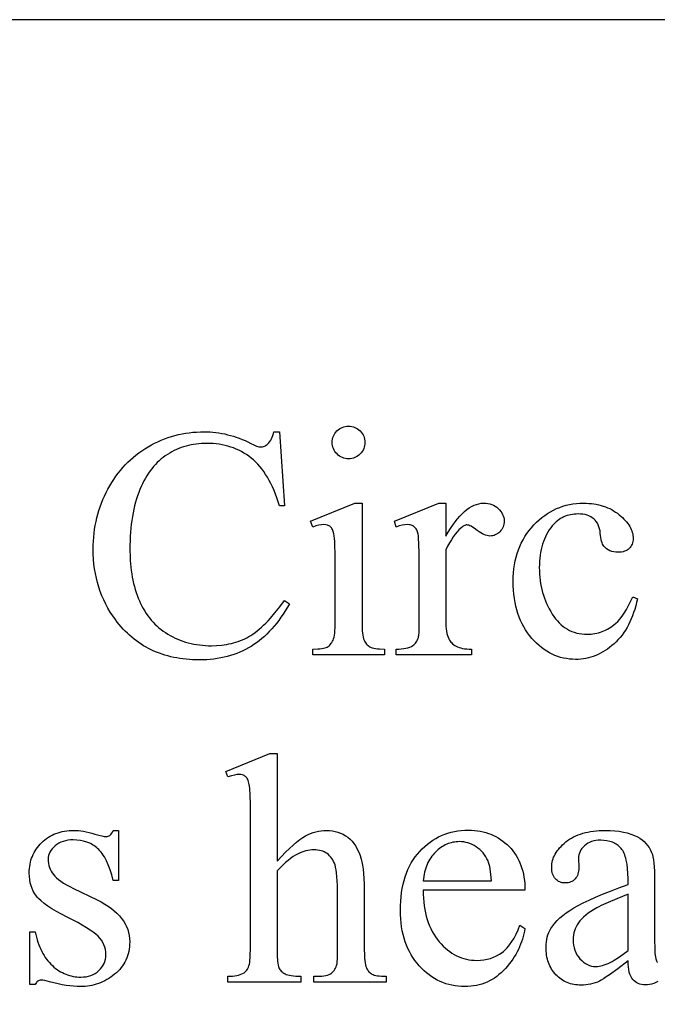
# Model space of a CAD drawing. Extents: x 2 to 207, y -2 to 94.
# Drawn here: x 37 to 39, y 38 to 41 of the extents above; entities that cross this region are included whole.
import ezdxf

# ---------------------------------------------------------------- set-up
doc = ezdxf.new("R2010")
doc.units = 0
doc.layers.add('720_ARCADE_V2_V7_720_ARCAD', color=7, linetype='CONTINUOUS')

msp = doc.modelspace()

# ---------------------------------------------------------------- linework, layer by layer
at = {"layer": '720_ARCADE_V2_V7_720_ARCAD'}
for points in [[(31.0502, 27.565), (47.0928, 27.565), (47.0928, 41.3637), (31.0502, 41.3637)], [(37.5163, 39.7594), (37.5357, 39.4707), (37.5163, 39.4707), (37.5113, 39.4866), (37.5061, 39.502), (37.5006, 39.5168), (37.4948, 39.531), (37.4888, 39.5446), (37.4825, 39.5577), (37.476, 39.5702), (37.4692, 39.5822), (37.4621, 39.5936), (37.4548, 39.6044), (37.4472, 39.6146), (37.4394, 39.6243), (37.4313, 39.6334), (37.4229, 39.642), (37.4143, 39.6499), (37.4055, 39.6573), (37.3963, 39.6642), (37.387, 39.6707), (37.3774, 39.6767), (37.3676, 39.6823), (37.3576, 39.6874), (37.3474, 39.6921), (37.3369, 39.6963), (37.3262, 39.7001), (37.3153, 39.7034), (37.3042, 39.7063), (37.2928, 39.7088), (37.2812, 39.7108), (37.2694, 39.7123), (37.2574, 39.7134), (37.2451, 39.7141), (37.2326, 39.7143), (37.2221, 39.7142), (37.2117, 39.7137), (37.2015, 39.7128), (37.1914, 39.7116), (37.1814, 39.7101), (37.1715, 39.7083), (37.1618, 39.7061), (37.1521, 39.7036), (37.1427, 39.7008), (37.1333, 39.6976), (37.1241, 39.6941), (37.115, 39.6902), (37.106, 39.686), (37.0971, 39.6815), (37.0884, 39.6766), (37.0798, 39.6714), (37.0714, 39.6659), (37.0632, 39.6599), (37.0552, 39.6535), (37.0475, 39.6468), (37.04, 39.6396), (37.0327, 39.6321), (37.0257, 39.6241), (37.0188, 39.6158), (37.0122, 39.607), (37.0059, 39.5979), (36.9997, 39.5883), (36.9938, 39.5784), (36.9881, 39.568), (36.9827, 39.5573), (36.9774, 39.5461), (36.9724, 39.5346), (36.9677, 39.5227), (36.9633, 39.5104), (36.9591, 39.4978), (36.9553, 39.4848), (36.9518, 39.4714), (36.9486, 39.4577), (36.9457, 39.4437), (36.9431, 39.4292), (36.9408, 39.4145), (36.9388, 39.3993), (36.9371, 39.3838), (36.9357, 39.368), (36.9347, 39.3518), (36.9339, 39.3352), (36.9334, 39.3183), (36.9333, 39.301), (36.9339, 39.2727), (36.9346, 39.2589), (36.9356, 39.2453), (36.9369, 39.232), (36.9385, 39.2189), (36.9404, 39.2061), (36.9425, 39.1935), (36.945, 39.1811), (36.9477, 39.169), (36.9507, 39.1571), (36.9541, 39.1454), (36.9577, 39.134), (36.9616, 39.1229), (36.9658, 39.1119), (36.9702, 39.1013), (36.975, 39.0908), (36.9801, 39.0807), (36.9854, 39.0709), (36.991, 39.0614), (36.997, 39.0523), (37.0032, 39.0434), (37.0097, 39.0348), (37.0165, 39.0266), (37.0236, 39.0186), (37.031, 39.011), (37.0386, 39.0037), (37.0466, 38.9966), (37.0549, 38.9899), (37.0634, 38.9835), (37.0723, 38.9774), (37.0814, 38.9716), (37.0907, 38.9662), (37.1003, 38.9611), (37.11, 38.9563), (37.1198, 38.9519), (37.1298, 38.9478), (37.14, 38.9441), (37.1503, 38.9408), (37.1608, 38.9378), (37.1715, 38.9352), (37.1823, 38.9329), (37.1933, 38.9309), (37.2045, 38.9294), (37.2158, 38.9281), (37.2273, 38.9272), (37.239, 38.9267), (37.2508, 38.9265), (37.2711, 38.9271), (37.2909, 38.9287), (37.31, 38.9315), (37.3194, 38.9333), (37.3286, 38.9354), (37.3376, 38.9377), (37.3465, 38.9404), (37.3553, 38.9433), (37.3639, 38.9464), (37.3723, 38.9499), (37.3806, 38.9536), (37.3887, 38.9576), (37.3967, 38.9619), (37.4046, 38.9666), (37.4127, 38.9719), (37.4208, 38.9776), (37.4291, 38.984), (37.4374, 38.9908), (37.4459, 38.9983), (37.4544, 39.0062), (37.4631, 39.0148), (37.4718, 39.0238), (37.4806, 39.0334), (37.4986, 39.0543), (37.517, 39.0773), (37.5357, 39.1025), (37.5551, 39.09), (37.5471, 39.076), (37.5388, 39.0626), (37.5304, 39.0496), (37.5219, 39.0371), (37.5131, 39.0251), (37.5042, 39.0135), (37.4952, 39.0024), (37.4859, 38.9918), (37.4765, 38.9817), (37.467, 38.972), (37.4572, 38.9628), (37.4473, 38.9541), (37.4373, 38.9459), (37.427, 38.9381), (37.4166, 38.9308), (37.4061, 38.924), (37.3953, 38.9177), (37.3843, 38.9117), (37.373, 38.9062), (37.3615, 38.901), (37.3497, 38.8963), (37.3377, 38.892), (37.3255, 38.8881), (37.3129, 38.8846), (37.3002, 38.8815), (37.2872, 38.8788), (37.2739, 38.8766), (37.2604, 38.8747), (37.2466, 38.8733), (37.2326, 38.8722), (37.2183, 38.8716), (37.2038, 38.8714), (37.1907, 38.8716), (37.1778, 38.872), (37.1651, 38.8728), (37.1525, 38.8739), (37.1402, 38.8752), (37.128, 38.8769), (37.116, 38.8789), (37.1042, 38.8812), (37.0926, 38.8838), (37.0812, 38.8867), (37.07, 38.8899), (37.0589, 38.8934), (37.0481, 38.8973), (37.0374, 38.9014), (37.0269, 38.9058), (37.0166, 38.9106), (37.0064, 38.9156), (36.9965, 38.921), (36.9868, 38.9266), (36.9772, 38.9326), (36.9678, 38.9388), (36.9586, 38.9454), (36.9496, 38.9523), (36.9408, 38.9595), (36.9322, 38.967), (36.9237, 38.9748), (36.9155, 38.9829), (36.9074, 38.9913), (36.8995, 39), (36.8918, 39.009), (36.8843, 39.0184), (36.8769, 39.028), (36.8665, 39.0427), (36.8567, 39.0577), (36.8476, 39.0731), (36.8391, 39.0888), (36.8314, 39.1048), (36.8243, 39.1212), (36.8178, 39.1378), (36.8121, 39.1548), (36.807, 39.1721), (36.8027, 39.1897), (36.7989, 39.2077), (36.7959, 39.2259), (36.7935, 39.2445), (36.7919, 39.2635), (36.7908, 39.2827), (36.7905, 39.3023), (36.7907, 39.3181), (36.7914, 39.3337), (36.7925, 39.3492), (36.7941, 39.3645), (36.7961, 39.3797), (36.7985, 39.3947), (36.8014, 39.4095), (36.8048, 39.4242), (36.8085, 39.4387), (36.8128, 39.4531), (36.8174, 39.4673), (36.8226, 39.4813), (36.8281, 39.4952), (36.8341, 39.5089), (36.8406, 39.5225), (36.8475, 39.5359), (36.8548, 39.549), (36.8624, 39.5617), (36.8704, 39.5741), (36.8787, 39.5861), (36.8873, 39.5977), (36.8963, 39.609), (36.9056, 39.6198), (36.9152, 39.6303), (36.9252, 39.6405), (36.9355, 39.6502), (36.9461, 39.6596), (36.9571, 39.6686), (36.9684, 39.6772), (36.9801, 39.6855), (36.992, 39.6934), (37.0044, 39.7009), (37.0169, 39.708), (37.0296, 39.7146), (37.0425, 39.7208), (37.0555, 39.7265), (37.0686, 39.7317), (37.0819, 39.7365), (37.0953, 39.7409), (37.1089, 39.7448), (37.1226, 39.7482), (37.1364, 39.7512), (37.1504, 39.7537), (37.1646, 39.7558), (37.1789, 39.7574), (37.1933, 39.7585), (37.2079, 39.7592), (37.2226, 39.7594), (37.2341, 39.7592), (37.2456, 39.7587), (37.257, 39.7578), (37.2685, 39.7566), (37.2799, 39.755), (37.2913, 39.7531), (37.3027, 39.7508), (37.314, 39.7481), (37.3254, 39.7451), (37.3367, 39.7418), (37.348, 39.7381), (37.3593, 39.7341), (37.3705, 39.7296), (37.3818, 39.7249), (37.393, 39.7198), (37.4042, 39.7143), (37.4164, 39.7083), (37.4267, 39.704), (37.4352, 39.7014), (37.4387, 39.7008), (37.4418, 39.7005), (37.4459, 39.7007), (37.45, 39.7013), (37.4538, 39.7022), (37.4576, 39.7035), (37.4612, 39.7052), (37.4647, 39.7072), (37.468, 39.7097), (37.4712, 39.7124), (37.4751, 39.7169), (37.4788, 39.7217), (37.4821, 39.727), (37.4851, 39.7326), (37.4879, 39.7387), (37.4904, 39.7452), (37.4925, 39.7521), (37.4944, 39.7594)], [(37.7856, 39.7813), (37.792, 39.781), (37.7982, 39.7802), (37.8042, 39.7787), (37.8099, 39.7767), (37.8154, 39.7741), (37.8206, 39.7709), (37.8256, 39.7672), (37.8304, 39.7629), (37.8347, 39.7581), (37.8384, 39.7531), (37.8416, 39.7479), (37.8442, 39.7424), (37.8462, 39.7367), (37.8477, 39.7307), (37.8485, 39.7245), (37.8488, 39.7181), (37.8485, 39.7116), (37.8477, 39.7054), (37.8462, 39.6994), (37.8442, 39.6937), (37.8416, 39.6881), (37.8384, 39.6829), (37.8347, 39.6778), (37.8304, 39.673), (37.8256, 39.6686), (37.8206, 39.6648), (37.8154, 39.6615), (37.8099, 39.6589), (37.8042, 39.6568), (37.7982, 39.6554), (37.792, 39.6545), (37.7856, 39.6542), (37.7791, 39.6545), (37.7729, 39.6554), (37.7669, 39.6568), (37.7612, 39.6589), (37.7556, 39.6615), (37.7504, 39.6648), (37.7453, 39.6686), (37.7405, 39.673), (37.7361, 39.6778), (37.7323, 39.6829), (37.729, 39.6881), (37.7264, 39.6937), (37.7243, 39.6994), (37.7229, 39.7054), (37.722, 39.7116), (37.7217, 39.7181), (37.722, 39.7245), (37.7229, 39.7307), (37.7243, 39.7367), (37.7263, 39.7424), (37.7289, 39.7479), (37.7321, 39.7531), (37.7358, 39.7581), (37.7402, 39.7629), (37.7449, 39.7672), (37.7499, 39.7709), (37.7552, 39.7741), (37.7608, 39.7767), (37.7666, 39.7787), (37.7726, 39.7802), (37.779, 39.781)], [(37.8376, 39.4814), (37.8376, 39.0205), (37.838, 38.9958), (37.8387, 38.9851), (37.8395, 38.9756), (37.8406, 38.9672), (37.842, 38.9599), (37.8435, 38.9538), (37.8454, 38.9488), (37.8475, 38.9444), (37.8498, 38.9404), (37.8523, 38.9367), (37.8551, 38.9332), (37.8581, 38.93), (37.8613, 38.9271), (37.8648, 38.9245), (37.8686, 38.9222), (37.8728, 38.9201), (37.8778, 38.9183), (37.8836, 38.9168), (37.8902, 38.9156), (37.8976, 38.9146), (37.9058, 38.9139), (37.9246, 38.9134), (37.9246, 38.8908), (37.6459, 38.8908), (37.6459, 38.9134), (37.6652, 38.9139), (37.6735, 38.9145), (37.681, 38.9154), (37.6876, 38.9166), (37.6934, 38.918), (37.6983, 38.9196), (37.7023, 38.9215), (37.7058, 38.9237), (37.7091, 38.9263), (37.7123, 38.9291), (37.7152, 38.9323), (37.718, 38.9359), (37.7205, 38.9397), (37.7229, 38.9439), (37.7251, 38.9485), (37.7271, 38.9537), (37.7288, 38.96), (37.7303, 38.9674), (37.7315, 38.9758), (37.7324, 38.9854), (37.7331, 38.996), (37.7336, 39.0205), (37.7336, 39.2415), (37.7332, 39.2841), (37.7322, 39.3184), (37.7314, 39.3325), (37.7304, 39.3445), (37.7293, 39.3545), (37.728, 39.3624), (37.7255, 39.3716), (37.7223, 39.3794), (37.7205, 39.3827), (37.7186, 39.3856), (37.7165, 39.3881), (37.7142, 39.3903), (37.7117, 39.3921), (37.7091, 39.3937), (37.7062, 39.395), (37.7031, 39.3961), (37.6962, 39.3976), (37.6885, 39.3981), (37.6793, 39.3975), (37.6691, 39.3957), (37.658, 39.3928), (37.6459, 39.3887), (37.6372, 39.4112), (37.81, 39.4814)], [(38.1638, 39.4814), (38.1638, 39.3524), (38.1728, 39.368), (38.1819, 39.3826), (38.191, 39.3962), (38.2001, 39.4088), (38.2092, 39.4204), (38.2184, 39.431), (38.2275, 39.4406), (38.2368, 39.4491), (38.246, 39.4567), (38.2553, 39.4632), (38.2646, 39.4688), (38.274, 39.4733), (38.2833, 39.4768), (38.2927, 39.4794), (38.3021, 39.4809), (38.3116, 39.4814), (38.32, 39.481), (38.3281, 39.4801), (38.3358, 39.4784), (38.3431, 39.4761), (38.35, 39.4732), (38.3566, 39.4696), (38.3628, 39.4653), (38.3686, 39.4604), (38.3739, 39.455), (38.3785, 39.4495), (38.3823, 39.4437), (38.3855, 39.4378), (38.388, 39.4316), (38.3897, 39.4252), (38.3908, 39.4186), (38.3911, 39.4119), (38.3909, 39.4059), (38.3901, 39.4001), (38.3888, 39.3946), (38.3871, 39.3893), (38.3848, 39.3843), (38.382, 39.3795), (38.3787, 39.3749), (38.3749, 39.3705), (38.3707, 39.3666), (38.3663, 39.3631), (38.3618, 39.3602), (38.357, 39.3578), (38.3521, 39.356), (38.3469, 39.3547), (38.3416, 39.3539), (38.336, 39.3536), (38.3305, 39.354), (38.3247, 39.355), (38.3188, 39.3567), (38.3128, 39.359), (38.3066, 39.3621), (38.3002, 39.3658), (38.2936, 39.3702), (38.2869, 39.3752), (38.2741, 39.3847), (38.2684, 39.3884), (38.2632, 39.3914), (38.2583, 39.3938), (38.2539, 39.3955), (38.25, 39.3965), (38.2465, 39.3968), (38.2436, 39.3966), (38.2407, 39.396), (38.2378, 39.3951), (38.2347, 39.3937), (38.2317, 39.3919), (38.2285, 39.3898), (38.2221, 39.3843), (38.215, 39.3774), (38.2078, 39.3694), (38.2007, 39.3604), (38.1934, 39.3503), (38.1861, 39.3392), (38.1787, 39.3271), (38.1713, 39.314), (38.1638, 39.2998), (38.1638, 39.0249), (38.164, 39.0133), (38.1646, 39.0025), (38.1655, 38.9924), (38.1668, 38.9831), (38.1685, 38.9744), (38.1705, 38.9665), (38.1729, 38.9593), (38.1757, 38.9528), (38.1779, 38.9487), (38.1806, 38.9447), (38.1836, 38.9409), (38.187, 38.9373), (38.1908, 38.9339), (38.195, 38.9306), (38.1996, 38.9276), (38.2045, 38.9247), (38.21, 38.922), (38.216, 38.9197), (38.2226, 38.9178), (38.2297, 38.9162), (38.2374, 38.915), (38.2457, 38.9141), (38.2546, 38.9136), (38.264, 38.9134), (38.264, 38.8908), (37.9703, 38.8908), (37.9703, 38.9134), (37.9809, 38.9136), (37.9908, 38.9142), (38, 38.9153), (38.0085, 38.9168), (38.0163, 38.9188), (38.0234, 38.9211), (38.0298, 38.9239), (38.0354, 38.9272), (38.0392, 38.9299), (38.0427, 38.9329), (38.0459, 38.9363), (38.0487, 38.9402), (38.0513, 38.9443), (38.0536, 38.9489), (38.0556, 38.9538), (38.0574, 38.9591), (38.0581, 38.9624), (38.0587, 38.9669), (38.0597, 38.9796), (38.0603, 38.9973), (38.0605, 39.0198), (38.0605, 39.2422), (38.0602, 39.2872), (38.0595, 39.3221), (38.0582, 39.3468), (38.0574, 39.3554), (38.0564, 39.3614), (38.054, 39.3704), (38.0524, 39.3743), (38.0506, 39.378), (38.0486, 39.3813), (38.0464, 39.3843), (38.044, 39.387), (38.0414, 39.3893), (38.0386, 39.3914), (38.0356, 39.3932), (38.0324, 39.3947), (38.0291, 39.3959), (38.0256, 39.3968), (38.022, 39.3975), (38.0141, 39.3981), (38.0041, 39.3975), (37.9935, 39.3957), (37.9822, 39.3928), (37.9703, 39.3887), (37.9641, 39.4112), (38.1375, 39.4814)], [(38.9103, 39.1088), (38.9072, 39.0948), (38.9038, 39.0812), (38.9, 39.0681), (38.8959, 39.0554), (38.8915, 39.043), (38.8866, 39.0311), (38.8815, 39.0196), (38.876, 39.0085), (38.8701, 38.9978), (38.8639, 38.9875), (38.8574, 38.9776), (38.8505, 38.9682), (38.8433, 38.9591), (38.8357, 38.9504), (38.8278, 38.9422), (38.8195, 38.9344), (38.811, 38.927), (38.8023, 38.9201), (38.7936, 38.9136), (38.7848, 38.9076), (38.7758, 38.9022), (38.7667, 38.8972), (38.7575, 38.8926), (38.7482, 38.8886), (38.7388, 38.885), (38.7293, 38.8819), (38.7197, 38.8793), (38.7099, 38.8771), (38.7001, 38.8755), (38.6901, 38.8743), (38.68, 38.8735), (38.6698, 38.8733), (38.6577, 38.8736), (38.6458, 38.8746), (38.6341, 38.8762), (38.6225, 38.8784), (38.6112, 38.8813), (38.6001, 38.8848), (38.5891, 38.889), (38.5784, 38.8938), (38.5678, 38.8993), (38.5575, 38.9054), (38.5473, 38.9121), (38.5374, 38.9195), (38.5276, 38.9275), (38.518, 38.9361), (38.5087, 38.9454), (38.4995, 38.9553), (38.4907, 38.9658), (38.4824, 38.9768), (38.4748, 38.9881), (38.4677, 39), (38.4612, 39.0122), (38.4552, 39.025), (38.4498, 39.0381), (38.445, 39.0518), (38.4407, 39.0659), (38.437, 39.0804), (38.4339, 39.0954), (38.4314, 39.1108), (38.4294, 39.1267), (38.428, 39.143), (38.4271, 39.1598), (38.4268, 39.177), (38.4271, 39.1937), (38.4281, 39.21), (38.4297, 39.226), (38.4319, 39.2415), (38.4347, 39.2566), (38.4381, 39.2713), (38.4422, 39.2857), (38.4469, 39.2996), (38.4523, 39.3131), (38.4583, 39.3263), (38.4649, 39.339), (38.4721, 39.3514), (38.48, 39.3633), (38.4884, 39.3749), (38.4976, 39.3861), (38.5073, 39.3968), (38.5175, 39.4071), (38.5279, 39.4166), (38.5386, 39.4256), (38.5496, 39.4338), (38.5607, 39.4414), (38.5722, 39.4483), (38.5839, 39.4546), (38.5958, 39.4602), (38.608, 39.4652), (38.6205, 39.4695), (38.6332, 39.4731), (38.6461, 39.4761), (38.6594, 39.4784), (38.6728, 39.48), (38.6865, 39.481), (38.7005, 39.4814), (38.7109, 39.4812), (38.7212, 39.4807), (38.7311, 39.4798), (38.7409, 39.4786), (38.7504, 39.477), (38.7597, 39.4751), (38.7687, 39.4728), (38.7775, 39.4702), (38.7861, 39.4672), (38.7944, 39.4639), (38.8025, 39.4602), (38.8104, 39.4562), (38.818, 39.4518), (38.8254, 39.4471), (38.8326, 39.442), (38.8395, 39.4366), (38.8461, 39.431), (38.8523, 39.4253), (38.858, 39.4197), (38.8633, 39.414), (38.8682, 39.4083), (38.8727, 39.4025), (38.8768, 39.3968), (38.8804, 39.391), (38.8836, 39.3851), (38.8863, 39.3793), (38.8887, 39.3734), (38.8906, 39.3675), (38.8921, 39.3616), (38.8931, 39.3556), (38.8938, 39.3496), (38.894, 39.3436), (38.8938, 39.3378), (38.893, 39.3323), (38.8918, 39.327), (38.8902, 39.3221), (38.888, 39.3174), (38.8854, 39.313), (38.8822, 39.3089), (38.8787, 39.3051), (38.8746, 39.3016), (38.8702, 39.2986), (38.8654, 39.2961), (38.8603, 39.2941), (38.8547, 39.2924), (38.8488, 39.2913), (38.8425, 39.2906), (38.8358, 39.2904), (38.8268, 39.2907), (38.8184, 39.2919), (38.8106, 39.2937), (38.8033, 39.2963), (38.7967, 39.2997), (38.7905, 39.3038), (38.785, 39.3086), (38.78, 39.3142), (38.7775, 39.3178), (38.7751, 39.3222), (38.773, 39.3274), (38.7712, 39.3333), (38.7695, 39.3399), (38.7681, 39.3473), (38.7669, 39.3554), (38.7659, 39.3643), (38.7648, 39.3732), (38.7631, 39.3816), (38.7608, 39.3895), (38.7579, 39.3968), (38.7544, 39.4036), (38.7504, 39.4098), (38.7458, 39.4155), (38.7406, 39.4206), (38.7348, 39.425), (38.7286, 39.4288), (38.7218, 39.4321), (38.7144, 39.4347), (38.7066, 39.4368), (38.6982, 39.4382), (38.6893, 39.4391), (38.6798, 39.4394), (38.6721, 39.4392), (38.6646, 39.4387), (38.6572, 39.4378), (38.65, 39.4365), (38.6431, 39.4349), (38.6363, 39.4329), (38.6297, 39.4305), (38.6233, 39.4278), (38.6171, 39.4248), (38.6111, 39.4213), (38.6053, 39.4175), (38.5996, 39.4133), (38.5942, 39.4088), (38.5889, 39.4039), (38.5839, 39.3987), (38.579, 39.3931), (38.5729, 39.3852), (38.5671, 39.3771), (38.5618, 39.3687), (38.5568, 39.3599), (38.5523, 39.3509), (38.5481, 39.3415), (38.5443, 39.3318), (38.541, 39.3218), (38.538, 39.3115), (38.5354, 39.3009), (38.5332, 39.29), (38.5314, 39.2788), (38.5301, 39.2673), (38.5291, 39.2555), (38.5285, 39.2433), (38.5283, 39.2309), (38.5285, 39.2181), (38.5291, 39.2056), (38.5301, 39.1932), (38.5314, 39.181), (38.5332, 39.169), (38.5354, 39.1572), (38.5379, 39.1456), (38.5409, 39.1342), (38.5442, 39.123), (38.548, 39.1119), (38.5521, 39.1011), (38.5566, 39.0904), (38.5616, 39.0799), (38.5669, 39.0696), (38.5726, 39.0595), (38.5787, 39.0496), (38.5851, 39.0401), (38.5918, 39.0312), (38.5988, 39.0229), (38.6061, 39.0152), (38.6137, 39.0081), (38.6215, 39.0017), (38.6296, 38.9959), (38.6379, 38.9906), (38.6466, 38.986), (38.6555, 38.982), (38.6647, 38.9787), (38.6742, 38.9759), (38.684, 38.9738), (38.694, 38.9722), (38.7043, 38.9713), (38.7149, 38.971), (38.7225, 38.9712), (38.73, 38.9717), (38.7375, 38.9725), (38.7448, 38.9736), (38.752, 38.9751), (38.7592, 38.9769), (38.7662, 38.979), (38.7731, 38.9815), (38.78, 38.9843), (38.7867, 38.9874), (38.7934, 38.9908), (38.7999, 38.9946), (38.8064, 38.9987), (38.8127, 39.0031), (38.819, 39.0079), (38.8251, 39.013), (38.8337, 39.0209), (38.8422, 39.0303), (38.8507, 39.0412), (38.8591, 39.0535), (38.8674, 39.0673), (38.8757, 39.0826), (38.8839, 39.0993), (38.8921, 39.1175)], [(37.5069, 38.5076), (37.5069, 38.088), (37.5238, 38.1063), (37.5399, 38.1228), (37.555, 38.1376), (37.5692, 38.1507), (37.5825, 38.1621), (37.595, 38.1718), (37.6065, 38.1798), (37.6171, 38.186), (37.6273, 38.1911), (37.6375, 38.1955), (37.6477, 38.1992), (37.6578, 38.2022), (37.668, 38.2046), (37.6782, 38.2063), (37.6884, 38.2073), (37.6985, 38.2076), (37.7105, 38.2072), (37.7221, 38.2059), (37.7332, 38.2038), (37.7439, 38.2009), (37.7542, 38.1971), (37.764, 38.1925), (37.7735, 38.187), (37.7824, 38.1807), (37.7909, 38.1735), (37.7988, 38.1653), (37.8062, 38.1562), (37.813, 38.1461), (37.8192, 38.1351), (37.8248, 38.123), (37.8299, 38.1101), (37.8344, 38.0962), (37.8372, 38.0851), (37.8396, 38.072), (37.8417, 38.0568), (37.8433, 38.0395), (37.8446, 38.0201), (37.8456, 37.9987), (37.8461, 37.9752), (37.8463, 37.9496), (37.8463, 37.7467), (37.8469, 37.7216), (37.8476, 37.7107), (37.8485, 37.7009), (37.8497, 37.6921), (37.8513, 37.6844), (37.853, 37.6778), (37.8551, 37.6722), (37.8568, 37.6685), (37.8588, 37.6651), (37.861, 37.6618), (37.8635, 37.6587), (37.8663, 37.6559), (37.8694, 37.6532), (37.8728, 37.6507), (37.8764, 37.6484), (37.8805, 37.6464), (37.8855, 37.6446), (37.8912, 37.6431), (37.8977, 37.6418), (37.905, 37.6409), (37.913, 37.6402), (37.9315, 37.6396), (37.9315, 37.6171), (37.6497, 37.6171), (37.6497, 37.6396), (37.6628, 37.6396), (37.6725, 37.6398), (37.6813, 37.6404), (37.6895, 37.6414), (37.6968, 37.6427), (37.7034, 37.6444), (37.7092, 37.6465), (37.7143, 37.649), (37.7186, 37.6519), (37.7223, 37.6551), (37.7258, 37.6587), (37.729, 37.6626), (37.7319, 37.667), (37.7345, 37.6716), (37.7368, 37.6767), (37.7388, 37.6821), (37.7405, 37.6879), (37.7413, 37.6953), (37.7419, 37.7076), (37.7424, 37.7467), (37.7424, 37.9496), (37.7422, 37.9721), (37.7418, 37.9926), (37.741, 38.011), (37.7399, 38.0274), (37.7386, 38.0418), (37.7369, 38.0542), (37.7349, 38.0646), (37.7327, 38.073), (37.7301, 38.0801), (37.7271, 38.0868), (37.7238, 38.093), (37.7201, 38.0987), (37.716, 38.104), (37.7116, 38.1089), (37.7068, 38.1132), (37.7017, 38.1171), (37.6962, 38.1206), (37.6905, 38.1236), (37.6845, 38.1261), (37.6782, 38.1282), (37.6716, 38.1298), (37.6648, 38.1309), (37.6577, 38.1316), (37.6503, 38.1319), (37.6426, 38.1316), (37.6348, 38.1308), (37.6269, 38.1296), (37.619, 38.1278), (37.611, 38.1255), (37.6029, 38.1227), (37.5947, 38.1194), (37.5864, 38.1156), (37.5779, 38.111), (37.569, 38.1054), (37.5597, 38.0987), (37.55, 38.091), (37.5398, 38.0823), (37.5293, 38.0725), (37.5183, 38.0617), (37.5069, 38.0498), (37.5069, 37.7467), (37.5073, 37.7201), (37.5086, 37.699), (37.5095, 37.6905), (37.5106, 37.6834), (37.5119, 37.6778), (37.5135, 37.6735), (37.5153, 37.6699), (37.5175, 37.6666), (37.52, 37.6633), (37.5229, 37.6602), (37.5261, 37.6573), (37.5297, 37.6545), (37.5336, 37.6518), (37.5379, 37.6493), (37.5428, 37.6471), (37.5485, 37.6451), (37.5549, 37.6434), (37.5622, 37.6421), (37.5704, 37.641), (37.5793, 37.6402), (37.589, 37.6398), (37.5996, 37.6396), (37.5996, 37.6171), (37.3153, 37.6171), (37.3153, 37.6396), (37.3246, 37.6398), (37.3334, 37.6404), (37.3416, 37.6413), (37.3494, 37.6426), (37.3567, 37.6443), (37.3634, 37.6463), (37.3697, 37.6488), (37.3754, 37.6515), (37.3785, 37.6533), (37.3813, 37.6554), (37.3841, 37.6578), (37.3867, 37.6606), (37.3891, 37.6638), (37.3914, 37.6673), (37.3954, 37.6753), (37.3972, 37.6803), (37.3987, 37.6864), (37.4, 37.6936), (37.4011, 37.702), (37.4019, 37.7114), (37.4025, 37.7221), (37.403, 37.7467), (37.403, 38.2659), (37.4027, 38.3103), (37.4018, 38.3452), (37.4003, 38.3707), (37.3994, 38.3799), (37.3983, 38.3867), (37.3956, 38.3971), (37.394, 38.4016), (37.3923, 38.4057), (37.3904, 38.4093), (37.3884, 38.4124), (37.3862, 38.4152), (37.3839, 38.4174), (37.3813, 38.4193), (37.3786, 38.421), (37.3756, 38.4224), (37.3725, 38.4235), (37.3656, 38.425), (37.3579, 38.4256), (37.3503, 38.4249), (37.3406, 38.423), (37.329, 38.4199), (37.3153, 38.4155), (37.3065, 38.4375), (37.4781, 38.5076)], [(36.8894, 38.2076), (36.8894, 38.0122), (36.8688, 38.0122), (36.8626, 38.0343), (36.856, 38.0546), (36.849, 38.073), (36.8416, 38.0896), (36.8378, 38.0972), (36.8338, 38.1043), (36.8297, 38.111), (36.8255, 38.1172), (36.8212, 38.123), (36.8168, 38.1283), (36.8123, 38.1331), (36.8077, 38.1375), (36.803, 38.1415), (36.7981, 38.1453), (36.793, 38.1488), (36.7878, 38.152), (36.7825, 38.155), (36.7769, 38.1577), (36.7654, 38.1624), (36.7532, 38.166), (36.7404, 38.1686), (36.7269, 38.1702), (36.7129, 38.1707), (36.7022, 38.1703), (36.692, 38.1692), (36.6824, 38.1674), (36.6732, 38.1649), (36.6647, 38.1616), (36.6566, 38.1576), (36.6491, 38.1529), (36.6421, 38.1475), (36.6358, 38.1416), (36.6303, 38.1356), (36.6257, 38.1294), (36.6219, 38.1231), (36.6189, 38.1166), (36.6168, 38.1099), (36.6156, 38.1031), (36.6152, 38.0962), (36.6155, 38.0875), (36.6164, 38.0793), (36.618, 38.0713), (36.6202, 38.0636), (36.623, 38.0562), (36.6264, 38.0492), (36.6305, 38.0425), (36.6352, 38.036), (36.6407, 38.0296), (36.6474, 38.023), (36.6554, 38.0163), (36.6646, 38.0096), (36.6751, 38.0027), (36.6869, 37.9958), (36.6999, 37.9887), (36.7141, 37.9816), (36.8055, 37.9371), (36.8209, 37.9292), (36.8353, 37.921), (36.8487, 37.9125), (36.8612, 37.9036), (36.8726, 37.8945), (36.883, 37.8851), (36.8924, 37.8753), (36.9009, 37.8652), (36.9083, 37.8549), (36.9148, 37.8442), (36.9202, 37.8332), (36.9247, 37.8219), (36.9282, 37.8103), (36.9307, 37.7984), (36.9322, 37.7862), (36.9327, 37.7737), (36.9324, 37.764), (36.9317, 37.7546), (36.9306, 37.7454), (36.929, 37.7364), (36.9269, 37.7277), (36.9243, 37.7192), (36.9213, 37.711), (36.9179, 37.703), (36.9139, 37.6952), (36.9095, 37.6877), (36.9047, 37.6804), (36.8994, 37.6733), (36.8936, 37.6665), (36.8873, 37.6599), (36.8806, 37.6536), (36.8735, 37.6475), (36.866, 37.6417), (36.8585, 37.6362), (36.8508, 37.6312), (36.843, 37.6265), (36.8351, 37.6222), (36.8271, 37.6183), (36.819, 37.6147), (36.8108, 37.6115), (36.8024, 37.6087), (36.794, 37.6063), (36.7854, 37.6042), (36.7768, 37.6026), (36.768, 37.6012), (36.7591, 37.6003), (36.7501, 37.5998), (36.741, 37.5996), (36.7276, 37.5999), (36.7138, 37.6007), (36.6995, 37.6022), (36.6847, 37.6043), (36.6694, 37.6069), (36.6537, 37.6101), (36.6375, 37.6139), (36.6208, 37.6184), (36.6109, 37.6211), (36.602, 37.623), (36.594, 37.6242), (36.587, 37.6246), (36.5835, 37.6244), (36.5802, 37.6236), (36.5771, 37.6223), (36.5741, 37.6205), (36.5714, 37.6183), (36.5689, 37.6155), (36.5666, 37.6121), (36.5644, 37.6083), (36.5438, 37.6083), (36.5438, 37.8131), (36.5644, 37.8131), (36.5668, 37.8023), (36.5693, 37.7919), (36.5721, 37.7817), (36.5752, 37.772), (36.5785, 37.7625), (36.5821, 37.7534), (36.5859, 37.7447), (36.59, 37.7362), (36.5943, 37.7281), (36.5988, 37.7204), (36.6036, 37.713), (36.6087, 37.7059), (36.614, 37.6992), (36.6196, 37.6928), (36.6254, 37.6867), (36.6314, 37.681), (36.6377, 37.6756), (36.644, 37.6706), (36.6504, 37.6659), (36.6569, 37.6615), (36.6635, 37.6575), (36.6702, 37.6539), (36.677, 37.6506), (36.6839, 37.6476), (36.6909, 37.645), (36.6979, 37.6428), (36.7051, 37.6409), (36.7123, 37.6393), (36.7197, 37.6381), (36.7271, 37.6372), (36.7347, 37.6367), (36.7423, 37.6365), (36.7528, 37.6369), (36.7629, 37.6381), (36.7724, 37.6401), (36.7815, 37.6429), (36.7901, 37.6464), (36.7981, 37.6508), (36.8057, 37.6559), (36.8127, 37.6619), (36.8191, 37.6684), (36.8247, 37.6752), (36.8293, 37.6823), (36.8332, 37.6898), (36.8361, 37.6976), (36.8383, 37.7057), (36.8396, 37.7142), (36.84, 37.7229), (36.8395, 37.7335), (36.8381, 37.7437), (36.8357, 37.7534), (36.8324, 37.7627), (36.8281, 37.7716), (36.8229, 37.78), (36.8167, 37.788), (36.8096, 37.7956), (36.8011, 37.8032), (36.7906, 37.8113), (36.7783, 37.8198), (36.7641, 37.8289), (36.748, 37.8385), (36.7301, 37.8485), (36.7102, 37.8591), (36.6884, 37.8701), (36.6667, 37.8812), (36.6469, 37.8921), (36.6291, 37.9027), (36.6133, 37.913), (36.5994, 37.923), (36.5875, 37.9328), (36.5775, 37.9423), (36.5732, 37.9469), (36.5694, 37.9515), (36.5628, 37.9607), (36.5571, 37.9705), (36.5523, 37.9809), (36.5483, 37.9919), (36.5452, 38.0035), (36.543, 38.0156), (36.5417, 38.0284), (36.5413, 38.0417), (36.5415, 38.0504), (36.542, 38.059), (36.543, 38.0674), (36.5443, 38.0756), (36.546, 38.0836), (36.5481, 38.0915), (36.5506, 38.0992), (36.5534, 38.1066), (36.5566, 38.114), (36.5602, 38.1211), (36.5642, 38.128), (36.5686, 38.1348), (36.5733, 38.1414), (36.5784, 38.1478), (36.5839, 38.154), (36.5898, 38.16), (36.596, 38.1658), (36.6024, 38.1712), (36.609, 38.1762), (36.6158, 38.1809), (36.6229, 38.1851), (36.6302, 38.189), (36.6377, 38.1926), (36.6455, 38.1957), (36.6534, 38.1985), (36.6616, 38.2009), (36.67, 38.203), (36.6786, 38.2047), (36.6875, 38.206), (36.6965, 38.2069), (36.7058, 38.2074), (36.7154, 38.2076), (36.724, 38.2074), (36.7332, 38.2067), (36.7427, 38.2056), (36.7528, 38.204), (36.7633, 38.202), (36.7742, 38.1995), (36.7856, 38.1966), (36.7974, 38.1932), (36.812, 38.1891), (36.824, 38.1862), (36.8333, 38.1844), (36.84, 38.1838), (36.8447, 38.1841), (36.8489, 38.1849), (36.8525, 38.1863), (36.8556, 38.1882), (36.8586, 38.1911), (36.8617, 38.1953), (36.8651, 38.2008), (36.8688, 38.2076)], [(38.0761, 37.9747), (38.0763, 37.9589), (38.077, 37.9436), (38.0781, 37.9287), (38.0798, 37.9142), (38.0819, 37.9002), (38.0846, 37.8866), (38.0877, 37.8734), (38.0913, 37.8607), (38.0955, 37.8484), (38.1001, 37.8365), (38.1052, 37.8251), (38.1108, 37.814), (38.1169, 37.8035), (38.1235, 37.7933), (38.1306, 37.7836), (38.1381, 37.7743), (38.1461, 37.7655), (38.1541, 37.7573), (38.1624, 37.7496), (38.1708, 37.7425), (38.1794, 37.736), (38.1882, 37.73), (38.1971, 37.7246), (38.2062, 37.7198), (38.2155, 37.7155), (38.225, 37.7119), (38.2346, 37.7087), (38.2444, 37.7062), (38.2544, 37.7042), (38.2645, 37.7028), (38.2748, 37.7019), (38.2853, 37.7016), (38.2992, 37.7021), (38.3126, 37.7036), (38.3255, 37.706), (38.338, 37.7094), (38.35, 37.7137), (38.3616, 37.7191), (38.3727, 37.7254), (38.3833, 37.7326), (38.3885, 37.7367), (38.3935, 37.7411), (38.3985, 37.7458), (38.4033, 37.7509), (38.408, 37.7563), (38.4126, 37.7621), (38.4216, 37.7747), (38.4301, 37.7886), (38.4382, 37.804), (38.4459, 37.8207), (38.4531, 37.8388), (38.4725, 37.8263), (38.4707, 37.8156), (38.4685, 37.805), (38.4659, 37.7946), (38.4628, 37.7843), (38.4594, 37.7741), (38.4556, 37.7641), (38.4514, 37.7541), (38.4469, 37.7443), (38.4419, 37.7346), (38.4365, 37.725), (38.4308, 37.7155), (38.4246, 37.7062), (38.4181, 37.697), (38.4112, 37.6879), (38.4039, 37.6789), (38.3961, 37.67), (38.3881, 37.6615), (38.3798, 37.6535), (38.3713, 37.6461), (38.3625, 37.6392), (38.3535, 37.6329), (38.3442, 37.6271), (38.3347, 37.6219), (38.3249, 37.6172), (38.3149, 37.613), (38.3046, 37.6095), (38.2941, 37.6064), (38.2833, 37.604), (38.2723, 37.602), (38.261, 37.6007), (38.2495, 37.5998), (38.2377, 37.5996), (38.2249, 37.5999), (38.2123, 37.6008), (38.2, 37.6024), (38.1879, 37.6046), (38.176, 37.6074), (38.1644, 37.6109), (38.153, 37.615), (38.1418, 37.6197), (38.1309, 37.625), (38.1202, 37.631), (38.1097, 37.6376), (38.0995, 37.6448), (38.0894, 37.6527), (38.0797, 37.6612), (38.0701, 37.6703), (38.0608, 37.68), (38.0519, 37.6903), (38.0436, 37.701), (38.0358, 37.7122), (38.0286, 37.7237), (38.022, 37.7357), (38.016, 37.7482), (38.0105, 37.7611), (38.0056, 37.7744), (38.0013, 37.7881), (37.9976, 37.8023), (37.9944, 37.8169), (37.9918, 37.8319), (37.9898, 37.8474), (37.9884, 37.8633), (37.9875, 37.8796), (37.9872, 37.8964), (37.9875, 37.9145), (37.9884, 37.9322), (37.9899, 37.9493), (37.9919, 37.9659), (37.9946, 37.982), (37.9978, 37.9977), (38.0017, 38.0128), (38.0061, 38.0274), (38.0111, 38.0414), (38.0167, 38.055), (38.0229, 38.0681), (38.0297, 38.0807), (38.037, 38.0927), (38.045, 38.1043), (38.0535, 38.1154), (38.0627, 38.1259), (38.0723, 38.1359), (38.0821, 38.1452), (38.0923, 38.1539), (38.1028, 38.1619), (38.1136, 38.1693), (38.1247, 38.1761), (38.1361, 38.1822), (38.1478, 38.1877), (38.1598, 38.1925), (38.1721, 38.1967), (38.1846, 38.2002), (38.1975, 38.2031), (38.2107, 38.2054), (38.2242, 38.207), (38.238, 38.2079), (38.2521, 38.2083), (38.264, 38.208), (38.2757, 38.2073), (38.2871, 38.206), (38.2982, 38.2043), (38.309, 38.202), (38.3196, 38.1993), (38.3299, 38.1961), (38.3399, 38.1924), (38.3497, 38.1881), (38.3592, 38.1834), (38.3684, 38.1782), (38.3774, 38.1725), (38.3861, 38.1663), (38.3945, 38.1596), (38.4027, 38.1524), (38.4105, 38.1447), (38.4181, 38.1366), (38.4251, 38.1281), (38.4316, 38.1193), (38.4377, 38.1102), (38.4432, 38.1008), (38.4483, 38.091), (38.4529, 38.0809), (38.457, 38.0704), (38.4607, 38.0596), (38.4638, 38.0485), (38.4665, 38.037), (38.4687, 38.0252), (38.4704, 38.0131), (38.4716, 38.0006), (38.4723, 37.9878), (38.4725, 37.9747)], [(38.0761, 38.011), (38.3417, 38.011), (38.3397, 38.0365), (38.3383, 38.0477), (38.3368, 38.058), (38.3351, 38.0672), (38.3331, 38.0753), (38.3309, 38.0825), (38.3285, 38.0886), (38.3244, 38.0972), (38.3197, 38.1052), (38.3146, 38.1128), (38.309, 38.12), (38.303, 38.1266), (38.2964, 38.1328), (38.2894, 38.1385), (38.2819, 38.1438), (38.2741, 38.1485), (38.2662, 38.1525), (38.2582, 38.156), (38.2502, 38.1588), (38.242, 38.161), (38.2338, 38.1625), (38.2255, 38.1635), (38.217, 38.1638), (38.2106, 38.1636), (38.2042, 38.1632), (38.1979, 38.1624), (38.1917, 38.1613), (38.1856, 38.1598), (38.1796, 38.1581), (38.1737, 38.1561), (38.1678, 38.1537), (38.162, 38.151), (38.1564, 38.148), (38.1508, 38.1447), (38.1452, 38.1411), (38.1398, 38.1371), (38.1345, 38.1329), (38.1241, 38.1234), (38.1191, 38.1182), (38.1143, 38.1128), (38.1099, 38.1071), (38.1057, 38.1012), (38.1017, 38.0951), (38.0981, 38.0887), (38.0947, 38.082), (38.0916, 38.0751), (38.0887, 38.068), (38.0861, 38.0606), (38.0838, 38.0529), (38.0817, 38.045), (38.0799, 38.0369), (38.0784, 38.0285)], [(38.874, 37.7405), (38.874, 37.959), (38.8309, 37.9416), (38.7961, 37.9269), (38.7698, 37.915), (38.7598, 37.91), (38.7518, 37.9058), (38.7399, 37.8989), (38.7289, 37.8919), (38.7187, 37.8848), (38.7094, 37.8776), (38.701, 37.8704), (38.6935, 37.863), (38.6868, 37.8557), (38.6811, 37.8482), (38.6761, 37.8406), (38.6718, 37.8328), (38.6681, 37.8248), (38.6651, 37.8167), (38.6628, 37.8084), (38.6611, 37.7999), (38.6601, 37.7913), (38.6598, 37.7824), (38.6602, 37.7714), (38.6615, 37.7608), (38.6636, 37.7508), (38.6665, 37.7412), (38.6703, 37.7321), (38.6749, 37.7234), (38.6804, 37.7153), (38.6867, 37.7076), (38.6936, 37.7006), (38.7007, 37.6946), (38.7081, 37.6895), (38.7157, 37.6853), (38.7236, 37.682), (38.7317, 37.6797), (38.7401, 37.6783), (38.7487, 37.6778), (38.7548, 37.6781), (38.7611, 37.6788), (38.7676, 37.68), (38.7744, 37.6818), (38.7814, 37.684), (38.7886, 37.6866), (38.7961, 37.6898), (38.8038, 37.6935), (38.8118, 37.6977), (38.8199, 37.7023), (38.837, 37.7131), (38.855, 37.7258)]]:
    msp.add_lwpolyline(points, close=True, dxfattribs=at)
msp.add_lwpolyline([(38.9904, 37.619), (38.9821, 37.615), (38.9739, 37.6117), (38.9658, 37.6091), (38.9577, 37.6073), (38.9496, 37.6062), (38.9416, 37.6058), (38.9341, 37.6062), (38.927, 37.6072), (38.9203, 37.6088), (38.914, 37.6111), (38.9081, 37.6141), (38.9026, 37.6178), (38.8975, 37.6221), (38.8927, 37.6271), (38.8885, 37.6329), (38.8848, 37.6396), (38.8816, 37.6473), (38.879, 37.6559), (38.8769, 37.6655), (38.8754, 37.676), (38.8744, 37.6874), (38.874, 37.6998), (38.8339, 37.6692), (38.8021, 37.6459), (38.7893, 37.6369), (38.7785, 37.6298), (38.7698, 37.6244), (38.7631, 37.6209), (38.7546, 37.6172), (38.7459, 37.614), (38.7371, 37.6113), (38.7282, 37.6091), (38.7191, 37.6074), (38.7099, 37.6062), (38.7006, 37.6054), (38.6911, 37.6052), (38.6837, 37.6054), (38.6766, 37.6058), (38.6695, 37.6066), (38.6627, 37.6077), (38.656, 37.6092), (38.6494, 37.6109), (38.6431, 37.613), (38.6369, 37.6154), (38.6308, 37.6181), (38.6249, 37.6211), (38.6192, 37.6244), (38.6137, 37.6281), (38.6083, 37.6321), (38.603, 37.6364), (38.598, 37.641), (38.5931, 37.6459), (38.5884, 37.6511), (38.5841, 37.6565), (38.58, 37.6621), (38.5762, 37.6679), (38.5728, 37.6739), (38.5696, 37.68), (38.5668, 37.6864), (38.5642, 37.693), (38.562, 37.6998), (38.56, 37.7068), (38.5583, 37.714), (38.557, 37.7214), (38.5559, 37.729), (38.5552, 37.7368), (38.5547, 37.7448), (38.5546, 37.753), (38.5549, 37.7633), (38.5558, 37.7733), (38.5572, 37.7829), (38.5593, 37.7921), (38.5619, 37.801), (38.5651, 37.8096), (38.569, 37.8178), (38.5734, 37.8256), (38.5804, 37.8362), (38.5886, 37.8466), (38.598, 37.8569), (38.6085, 37.867), (38.6203, 37.8769), (38.6332, 37.8867), (38.6473, 37.8963), (38.6626, 37.9058), (38.6798, 37.9154), (38.6996, 37.9256), (38.7221, 37.9363), (38.7472, 37.9474), (38.775, 37.9591), (38.8053, 37.9713), (38.8383, 37.984), (38.874, 37.9972), (38.874, 38.0198), (38.8735, 38.0404), (38.8723, 38.0593), (38.8701, 38.0765), (38.8671, 38.0921), (38.8653, 38.0992), (38.8633, 38.106), (38.8611, 38.1123), (38.8586, 38.1182), (38.856, 38.1236), (38.8531, 38.1287), (38.85, 38.1333), (38.8467, 38.1375), (38.8432, 38.1414), (38.8395, 38.145), (38.8356, 38.1483), (38.8315, 38.1515), (38.8273, 38.1543), (38.8228, 38.157), (38.8181, 38.1593), (38.8133, 38.1614), (38.803, 38.1649), (38.7919, 38.1674), (38.7801, 38.1689), (38.7675, 38.1694), (38.7579, 38.1691), (38.7488, 38.1681), (38.7402, 38.1664), (38.7321, 38.1641), (38.7245, 38.1611), (38.7175, 38.1575), (38.7109, 38.1531), (38.7049, 38.1481), (38.6993, 38.1427), (38.6945, 38.1371), (38.6904, 38.1313), (38.687, 38.1253), (38.6844, 38.1191), (38.6826, 38.1127), (38.6814, 38.1061), (38.6811, 38.0993), (38.6823, 38.063), (38.6821, 38.056), (38.6814, 38.0494), (38.6803, 38.0432), (38.6787, 38.0375), (38.6766, 38.0321), (38.6741, 38.0272), (38.6711, 38.0226), (38.6676, 38.0185), (38.6638, 38.0148), (38.6597, 38.0117), (38.6553, 38.009), (38.6506, 38.0068), (38.6457, 38.0051), (38.6404, 38.0038), (38.6349, 38.0031), (38.6291, 38.0029), (38.6234, 38.0031), (38.618, 38.0039), (38.6129, 38.0051), (38.608, 38.0069), (38.6034, 38.0092), (38.5991, 38.012), (38.595, 38.0153), (38.5912, 38.0191), (38.5878, 38.0234), (38.5848, 38.028), (38.5822, 38.033), (38.5802, 38.0384), (38.5786, 38.0441), (38.5774, 38.0503), (38.5767, 38.0567), (38.5765, 38.0636), (38.5767, 38.0703), (38.5774, 38.0769), (38.5784, 38.0835), (38.5799, 38.09), (38.5819, 38.0964), (38.5842, 38.1028), (38.587, 38.109), (38.5903, 38.1153), (38.5939, 38.1214), (38.598, 38.1275), (38.6025, 38.1335), (38.6075, 38.1394), (38.6129, 38.1453), (38.6187, 38.1511), (38.6249, 38.1569), (38.6316, 38.1625), (38.6387, 38.168), (38.6461, 38.1731), (38.6538, 38.1779), (38.6619, 38.1823), (38.6704, 38.1863), (38.6792, 38.19), (38.6883, 38.1934), (38.6978, 38.1964), (38.7077, 38.199), (38.7179, 38.2013), (38.7284, 38.2032), (38.7393, 38.2048), (38.7505, 38.206), (38.7621, 38.2069), (38.774, 38.2075), (38.7863, 38.2076), (38.805, 38.2072), (38.8228, 38.206), (38.8397, 38.204), (38.8558, 38.2012), (38.871, 38.1976), (38.8854, 38.1932), (38.8989, 38.188), (38.9115, 38.182), (38.9205, 38.1768), (38.9288, 38.1709), (38.9365, 38.1643), (38.9436, 38.1571), (38.9501, 38.1491), (38.956, 38.1405), (38.9613, 38.1312), (38.966, 38.1212), (38.9687, 38.1136), (38.9709, 38.1042), (38.9729, 38.0931), (38.9745, 38.0802), (38.9757, 38.0655), (38.9766, 38.0491), (38.9771, 38.0309), (38.9773, 38.011), (38.9773, 37.8162), (38.9775, 37.7792), (38.9781, 37.7501), (38.979, 37.7289), (38.9797, 37.7213), (38.9804, 37.7157), (38.9822, 37.7073), (38.9846, 37.7003), (38.9874, 37.6949), (38.989, 37.6927)], dxfattribs=at)

doc.saveas('drawing.dxf')
